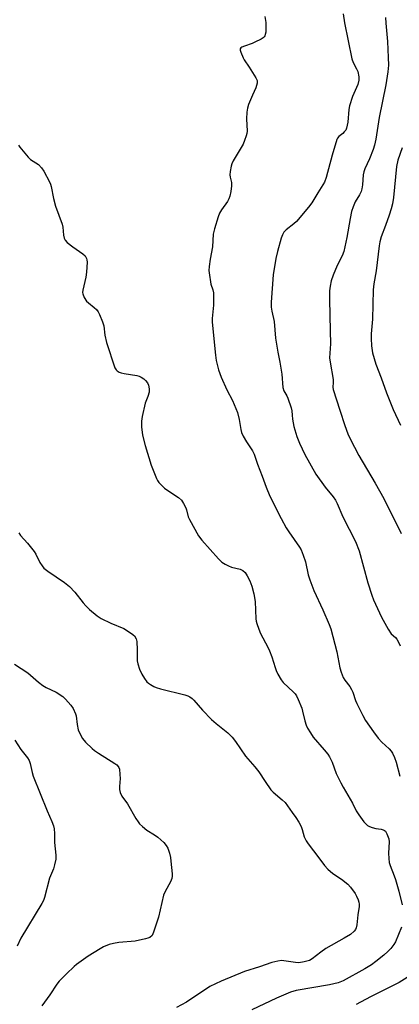
# Model space of a CAD drawing. Units: inches. Extents: x 1177770 to 1183770, y 533458 to 537459.
# Drawn here: x 1180389 to 1180528, y 534478 to 534838 of the extents above; entities that cross this region are included whole.
import ezdxf

# ---------------------------------------------------------------- set-up
doc = ezdxf.new("R2010")
doc.units = ezdxf.units.IN
doc.header["$MEASUREMENT"] = 0
doc.layers.add('Undefined', color=1, linetype='Continuous')

msp = doc.modelspace()

# ---------------------------------------------------------------- linework, layer by layer
at = {"layer": 'Undefined'}
for points, elevation in [([(1180478.81, 534839.18), (1180479.17, 534836.92), (1180479.21, 534834.62), (1180479.15, 534833.45), (1180479.01, 534832.61), (1180478.83, 534832.13), (1180478.57, 534831.73), (1180478.19, 534831.37), (1180477.49, 534830.9), (1180475.21, 534829.7), (1180474.15, 534829.25), (1180471.39, 534828.35), (1180470.4, 534827.94), (1180470.04, 534827.67), (1180469.86, 534827.31), (1180469.87, 534826.87), (1180470.06, 534826.12), (1180470.89, 534824.03), (1180471.31, 534823.27), (1180473.12, 534820.62), (1180475.61, 534816.71), (1180476.04, 534815.7), (1180476.06, 534814.77), (1180475.53, 534813.1), (1180474.39, 534810.34), (1180472.87, 534806.99), (1180472.45, 534805.66), (1180472.29, 534804.18), (1180472.2, 534801.78), (1180472.39, 534797.2), (1180472.29, 534796.36), (1180472.06, 534795.53), (1180471.46, 534793.88), (1180470.87, 534792.54), (1180467.31, 534786.35), (1180466.8, 534785.29), (1180466.55, 534784.45), (1180466.16, 534782.43), (1180466.06, 534781.27), (1180466.16, 534780.42), (1180466.62, 534778.41), (1180466.67, 534777.25), (1180466.47, 534775.21), (1180466.08, 534773.51), (1180465.7, 534772.51), (1180465.19, 534771.55), (1180463, 534768.48), (1180462.29, 534767.27), (1180461.79, 534765.87), (1180460.47, 534761.58), (1180459.96, 534759.56), (1180459.76, 534754.91), (1180458.83, 534750.41), (1180458.51, 534747.8), (1180458.42, 534746.35), (1180458.58, 534744.65), (1180458.97, 534742.12), (1180459.16, 534741.29), (1180459.85, 534739.28), (1180460.05, 534738.17), (1180460.04, 534733.68), (1180459.64, 534728.8), (1180459.61, 534727.45), (1180460.77, 534715.39), (1180461.08, 534713.37), (1180461.9, 534710.04), (1180462.86, 534707.28), (1180464.95, 534702.65), (1180467, 534698.79), (1180468.79, 534694.46), (1180469.52, 534691.8), (1180470.04, 534688.17), (1180470.33, 534687.08), (1180470.95, 534685.74), (1180472.1, 534683.65), (1180474.35, 534680.35), (1180474.96, 534679.22), (1180476.2, 534675.53), (1180477.9, 534671.17), (1180479.33, 534667.08), (1180480.61, 534663.88), (1180484.82, 534655.66), (1180486.66, 534652.23), (1180487.58, 534650.77), (1180491.55, 534645.23), (1180492.08, 534644.19), (1180492.88, 534642.3), (1180493.75, 534639.83), (1180494.66, 534635.14), (1180495.23, 534633.2), (1180496.77, 534629.41), (1180500.09, 534622.35), (1180502.38, 534616.98), (1180503, 534615.35), (1180505.21, 534606.88), (1180506.26, 534601.13), (1180506.79, 534599.48), (1180507.52, 534597.6), (1180508.06, 534596.59), (1180509.88, 534594.27), (1180510.56, 534593.21), (1180511.01, 534592.18), (1180512, 534589.11), (1180512.43, 534588.03), (1180514.65, 534583.62), (1180515.68, 534581.85), (1180518.49, 534577.67), (1180520.23, 534575.44), (1180521.54, 534573.97), (1180524.23, 534571.51), (1180524.98, 534570.66), (1180525.44, 534569.93), (1180526.2, 534568.31), (1180526.86, 534566.65), (1180528.17, 534561.49)], 282), ([(1180507.5, 534840.12), (1180507.95, 534836.88), (1180510.66, 534823.69), (1180511.1, 534822.38), (1180512.32, 534820.06), (1180512.77, 534819.01), (1180513.18, 534817.14), (1180513.22, 534815.81), (1180512.83, 534814.34), (1180510.91, 534809.85), (1180509.77, 534806.53), (1180509.53, 534805.1), (1180509.13, 534800.48), (1180508.7, 534798.37), (1180508.38, 534797.65), (1180507.89, 534796.98), (1180507.3, 534796.39), (1180505.86, 534795.24), (1180505.4, 534794.65), (1180505.15, 534794.13), (1180503.4, 534788.44), (1180501.21, 534780.28), (1180500.59, 534778.54), (1180500.08, 534777.61), (1180498.2, 534774.73), (1180495.98, 534771.07), (1180494.76, 534769.43), (1180490.36, 534764.21), (1180489.48, 534763.41), (1180486.66, 534761.22), (1180485.77, 534760.26), (1180485.29, 534759.34), (1180484.82, 534758.09), (1180483.42, 534753.27), (1180482.91, 534750.71), (1180481.93, 534744.72), (1180481.19, 534734.75), (1180481.15, 534732.85), (1180481.35, 534731.43), (1180482.26, 534727.64), (1180482.75, 534721.58), (1180483.55, 534716.45), (1180484.28, 534712.8), (1180485.02, 534708.47), (1180485.36, 534703.59), (1180485.8, 534702.29), (1180486.87, 534700.45), (1180487.23, 534699.66), (1180488.52, 534696.12), (1180488.74, 534695.04), (1180488.78, 534693.42), (1180488.92, 534692.03), (1180489.38, 534689.26), (1180490.54, 534685.67), (1180491.47, 534683.25), (1180493.44, 534679.12), (1180497.44, 534671.87), (1180500.86, 534667.12), (1180503.83, 534663.57), (1180504.61, 534662.41), (1180505.26, 534661.14), (1180507.37, 534656.22), (1180512.01, 534647.32), (1180513.33, 534643.84), (1180516.53, 534632.17), (1180517.99, 534627.61), (1180518.61, 534625.97), (1180521.51, 534619.56), (1180523.91, 534615.19), (1180525.03, 534613.5), (1180526.54, 534612.13), (1180527.11, 534611.51), (1180527.56, 534610.76), (1180528.29, 534609.16)], 280), ([(1180522.94, 534838.81), (1180523, 534836.75), (1180523.65, 534829.99), (1180523.96, 534824.1), (1180523.98, 534821.31), (1180523.8, 534818.95), (1180523.07, 534814.21), (1180520.56, 534802.22), (1180519.37, 534794.31), (1180518.91, 534792.17), (1180518.38, 534790.53), (1180517.1, 534787.18), (1180515.36, 534783.47), (1180514.96, 534782.38), (1180514.78, 534781.27), (1180514.54, 534777.59), (1180514.31, 534776.2), (1180514.02, 534775.12), (1180513.48, 534773.99), (1180511.86, 534771.38), (1180511.07, 534769.54), (1180510.5, 534767.91), (1180509.97, 534765.31), (1180508.84, 534758.38), (1180508.11, 534754.97), (1180507.68, 534753.3), (1180507.07, 534751.72), (1180505.32, 534748.11), (1180503.77, 534744.57), (1180503.12, 534742.51), (1180502.68, 534740.55), (1180502.48, 534738.84), (1180502.41, 534735.75), (1180502.77, 534724.31), (1180502.84, 534719.54), (1180502.5, 534714.45), (1180502.67, 534712.84), (1180503.77, 534706.5), (1180503.85, 534705.37), (1180503.73, 534703.68), (1180503.76, 534702.86), (1180506.2, 534695.22), (1180508.08, 534689.63), (1180509.22, 534686.67), (1180510.03, 534684.84), (1180513.19, 534678.69), (1180519.21, 534668.61), (1180522.34, 534662.99), (1180528.67, 534650.24)], 278), ([(1180388.88, 534792.15), (1180389.35, 534791.4), (1180392.34, 534787.69), (1180393.21, 534786.93), (1180396.11, 534785.02), (1180397.28, 534783.88), (1180398.09, 534782.64), (1180400.21, 534778.68), (1180400.56, 534777.86), (1180400.8, 534777.01), (1180401.63, 534772.61), (1180402.31, 534769.86), (1180404.8, 534763.25), (1180405, 534762.12), (1180405.25, 534759.27), (1180405.54, 534758.17), (1180405.91, 534757.42), (1180406.66, 534756.58), (1180408.7, 534754.91), (1180412.39, 534752.43), (1180413.13, 534751.63), (1180413.69, 534750.72), (1180413.85, 534750.22), (1180413.92, 534749.39), (1180413.72, 534745.64), (1180413.43, 534743.92), (1180412.31, 534739.11), (1180412.23, 534738.27), (1180412.29, 534737.74), (1180412.8, 534736.47), (1180413.7, 534735.06), (1180414.35, 534734.45), (1180416.5, 534732.82), (1180417.3, 534732.1), (1180417.94, 534731.26), (1180418.46, 534730.23), (1180419.55, 534727.51), (1180420, 534726.12), (1180420.42, 534722.71), (1180420.98, 534720.01), (1180424.05, 534710.72), (1180424.47, 534710), (1180424.86, 534709.64), (1180425.56, 534709.21), (1180426.34, 534708.88), (1180427.46, 534708.61), (1180432.08, 534707.9), (1180432.91, 534707.65), (1180433.68, 534707.31), (1180434.63, 534706.74), (1180435.26, 534706.15), (1180435.94, 534705.21), (1180436.31, 534704.43), (1180436.58, 534703.02), (1180436.52, 534701.9), (1180436.08, 534700.28), (1180435.14, 534697.79), (1180434, 534692.93), (1180433.72, 534691.2), (1180433.79, 534689.23), (1180434.15, 534686.12), (1180435.11, 534682.34), (1180437.26, 534675.12), (1180439.19, 534670.32), (1180439.6, 534669.57), (1180440.12, 534668.86), (1180442.17, 534666.74), (1180443.34, 534665.86), (1180447.27, 534663.3), (1180448.34, 534662.35), (1180449.14, 534661.15), (1180449.93, 534659.59), (1180450.22, 534658.79), (1180450.87, 534656.32), (1180451.31, 534655.26), (1180454.57, 534649.37), (1180455.82, 534647.74), (1180461.89, 534640.92), (1180463.17, 534639.76), (1180464.36, 534638.99), (1180465.61, 534638.32), (1180466.7, 534637.93), (1180469.83, 534637.13), (1180470.86, 534636.69), (1180471.63, 534635.96), (1180472.41, 534634.72), (1180473.3, 534632.83), (1180474.1, 534630.9), (1180474.77, 534628.12), (1180475.25, 534625.29), (1180475.55, 534619.02), (1180475.67, 534618.14), (1180475.88, 534617.33), (1180476.64, 534615.19), (1180477.3, 534613.62), (1180479.96, 534608.69), (1180480.6, 534607.36), (1180481.38, 534605.12), (1180482.58, 534601.17), (1180482.98, 534600.11), (1180483.65, 534598.79), (1180484.83, 534596.73), (1180485.51, 534595.79), (1180489.31, 534592.18), (1180489.92, 534591.55), (1180490.43, 534590.85), (1180491.05, 534589.56), (1180492.34, 534586.33), (1180492.66, 534585.25), (1180493.46, 534581.72), (1180493.98, 534580.13), (1180494.45, 534579.08), (1180495.51, 534577.29), (1180496.49, 534575.81), (1180500.57, 534571.11), (1180501.81, 534569.56), (1180502.44, 534568.62), (1180503.47, 534566.6), (1180504.93, 534562.53), (1180506.58, 534559.03), (1180507.42, 534557.47), (1180510.9, 534551.6), (1180512.27, 534548.83), (1180513.15, 534547.4), (1180515, 534544.86), (1180515.75, 534544.04), (1180516.37, 534543.5), (1180517.07, 534543.09), (1180518.09, 534542.71), (1180519.44, 534542.41), (1180521.39, 534542.11), (1180522.14, 534541.91), (1180522.56, 534541.7), (1180522.92, 534541.38), (1180523.45, 534540.48), (1180524.13, 534538.64), (1180524.33, 534537.55), (1180524.05, 534533.34), (1180524.12, 534531.35), (1180524.3, 534529.95), (1180524.65, 534528.85), (1180526.13, 534525.09), (1180526.58, 534523.7), (1180527.77, 534519.42), (1180529.01, 534514.49)], 284), ([(1180529.01, 534791.2), (1180527.5, 534786.65), (1180527, 534784.29), (1180525.83, 534773), (1180525.49, 534770.72), (1180525.04, 534768.79), (1180524.32, 534766.58), (1180522.99, 534762.71), (1180521.4, 534758.67), (1180520.86, 534756.73), (1180520.57, 534755.3), (1180519.54, 534746.18), (1180518.72, 534741.45), (1180518.44, 534739.27), (1180518.18, 534728.5), (1180517.75, 534723.2), (1180517.69, 534721.45), (1180517.76, 534718.83), (1180518.17, 534716.24), (1180519.4, 534712.03), (1180521.38, 534707.11), (1180523.3, 534701.57), (1180525.76, 534695.46), (1180528.4, 534689.77)], 276), ([(1180388.91, 534650.46), (1180389.58, 534649.51), (1180392.07, 534646.71), (1180394.57, 534643.6), (1180395.15, 534642.63), (1180396.64, 534639.53), (1180397.42, 534638.36), (1180398.13, 534637.5), (1180399.49, 534636.44), (1180405.6, 534632.27), (1180407.45, 534630.84), (1180409.41, 534628.79), (1180412.43, 534624.86), (1180413.37, 534623.78), (1180414.82, 534622.38), (1180417.6, 534620.13), (1180419.09, 534619.16), (1180422.54, 534617.38), (1180427.33, 534615.45), (1180430.11, 534613.7), (1180431.18, 534612.78), (1180431.8, 534611.74), (1180432.05, 534610.67), (1180432.18, 534607.72), (1180432.23, 534603.63), (1180432.41, 534602.51), (1180433.08, 534600.6), (1180433.9, 534598.72), (1180434.81, 534597.18), (1180435.73, 534596.03), (1180436.37, 534595.46), (1180437.06, 534594.99), (1180438.29, 534594.3), (1180439.07, 534593.96), (1180440.76, 534593.46), (1180449.64, 534591.22), (1180450.75, 534590.86), (1180451.47, 534590.48), (1180452.32, 534589.86), (1180452.92, 534589.3), (1180456.03, 534585.67), (1180459.39, 534582.25), (1180461.1, 534580.74), (1180465.34, 534577.3), (1180466.9, 534575.7), (1180468.09, 534574.11), (1180471.72, 534568.8), (1180475.16, 534564.93), (1180476.64, 534563.13), (1180478.91, 534559.57), (1180481.03, 534556.52), (1180481.83, 534555.68), (1180485.16, 534552.83), (1180486.21, 534551.83), (1180488.8, 534548.2), (1180490.22, 534546.38), (1180491.3, 534544.63), (1180492.12, 534543.08), (1180492.5, 534542.03), (1180493.26, 534539.38), (1180493.93, 534537.86), (1180494.73, 534536.71), (1180498.61, 534531.65), (1180500.66, 534528.79), (1180501.82, 534527.55), (1180503.71, 534525.87), (1180506.81, 534523.9), (1180509.22, 534521.97), (1180510.16, 534520.95), (1180511.81, 534518.66), (1180512.38, 534517.66), (1180512.96, 534516.31), (1180513.22, 534515.48), (1180513.31, 534514.69), (1180513.28, 534513.88), (1180512.79, 534510.86), (1180512.47, 534507.18), (1180512.25, 534506.1), (1180511.92, 534505.42), (1180511.48, 534504.81), (1180510.11, 534503.69), (1180507.86, 534502.24), (1180501.09, 534498.57), (1180499.25, 534497.22), (1180496.17, 534494.69), (1180495.21, 534494.12), (1180493.25, 534493.6), (1180491.23, 534493.32), (1180490.09, 534493.41), (1180485.79, 534494.06), (1180484.94, 534494.08), (1180483.56, 534493.93), (1180481.39, 534493.44), (1180476.89, 534491.84), (1180471.35, 534490.15), (1180462.87, 534486.57), (1180458.78, 534484.61), (1180450.2, 534478.89), (1180446.55, 534476.98)], 286), ([(1180387.34, 534602.47), (1180392.18, 534599.24), (1180396.08, 534595.9), (1180397.7, 534594.68), (1180398.94, 534593.95), (1180402.6, 534592.18), (1180405.05, 534590.57), (1180406.05, 534589.68), (1180407.94, 534587.41), (1180408.76, 534586.19), (1180409.62, 534584.34), (1180409.85, 534583.52), (1180410.23, 534580.37), (1180410.67, 534578.39), (1180411.22, 534577.05), (1180412.25, 534575.28), (1180413.34, 534573.9), (1180415.71, 534571.61), (1180416.61, 534570.83), (1180418.03, 534569.86), (1180423.99, 534566.14), (1180424.7, 534565.64), (1180425.27, 534565.05), (1180425.52, 534564.61), (1180425.68, 534564.09), (1180425.89, 534562.1), (1180425.92, 534560.65), (1180425.71, 534557.76), (1180425.72, 534556.62), (1180425.99, 534555.49), (1180426.57, 534554.16), (1180428.7, 534551.41), (1180431.72, 534546.08), (1180432.5, 534544.82), (1180433.04, 534544.13), (1180434.09, 534543.12), (1180435.68, 534541.81), (1180438.58, 534540.01), (1180439.75, 534539.19), (1180441.87, 534537.2), (1180442.83, 534536.12), (1180443.35, 534535.16), (1180443.97, 534533.32), (1180444.34, 534531.78), (1180444.53, 534530.42), (1180445, 534525.76), (1180445, 534524.9), (1180444.87, 534524.14), (1180444.38, 534522.93), (1180442.41, 534519.34), (1180441.83, 534518.01), (1180439.95, 534509.92), (1180438.15, 534504.44), (1180437.61, 534503.31), (1180436.83, 534502.58), (1180436.05, 534502.25), (1180435.21, 534502.02), (1180431.45, 534501.24), (1180425.45, 534500.68), (1180423.54, 534500.39), (1180421.94, 534499.96), (1180419.9, 534499.08), (1180418.65, 534498.4), (1180414.23, 534495.67), (1180410.03, 534492.65), (1180409.14, 534491.9), (1180406.35, 534489.23), (1180403.73, 534486.54), (1180402.86, 534485.42), (1180400.23, 534481.54), (1180397.36, 534477.53)], 288), ([(1180387.47, 534574.66), (1180389.68, 534571.22), (1180392.08, 534568.16), (1180392.7, 534567.17), (1180393.1, 534566.08), (1180393.78, 534562.85), (1180394.22, 534561.45), (1180399.33, 534548.78), (1180400.97, 534544.98), (1180401.57, 534543.33), (1180401.87, 534542.2), (1180402, 534540.57), (1180402.02, 534537.2), (1180402.45, 534532.58), (1180402.44, 534531.13), (1180402.02, 534529.09), (1180401.61, 534527.65), (1180400.46, 534525.07), (1180400.17, 534524.25), (1180398.38, 534517.13), (1180397.96, 534516.1), (1180397.31, 534514.94), (1180389.64, 534502.3), (1180388.31, 534499.33)], 290), ([(1180528.73, 534506.3), (1180526.53, 534500.97), (1180525.95, 534499.96), (1180524.87, 534498.54), (1180523.84, 534497.47), (1180522.32, 534496.07), (1180519.44, 534493.73), (1180517.84, 534492.55), (1180515.4, 534491.09), (1180507.47, 534486.73), (1180505.69, 534485.97), (1180502.5, 534485.19), (1180490.31, 534483.17), (1180488.24, 534482.59), (1180483.07, 534480.31), (1180474.12, 534476.09)], 284), ([(1180531.81, 534488.54), (1180527.89, 534486.14), (1180517.4, 534480.82), (1180512.25, 534478.05)], 282)]:
    msp.add_lwpolyline(points, dxfattribs=dict(at, elevation=elevation))

doc.saveas('drawing.dxf')
